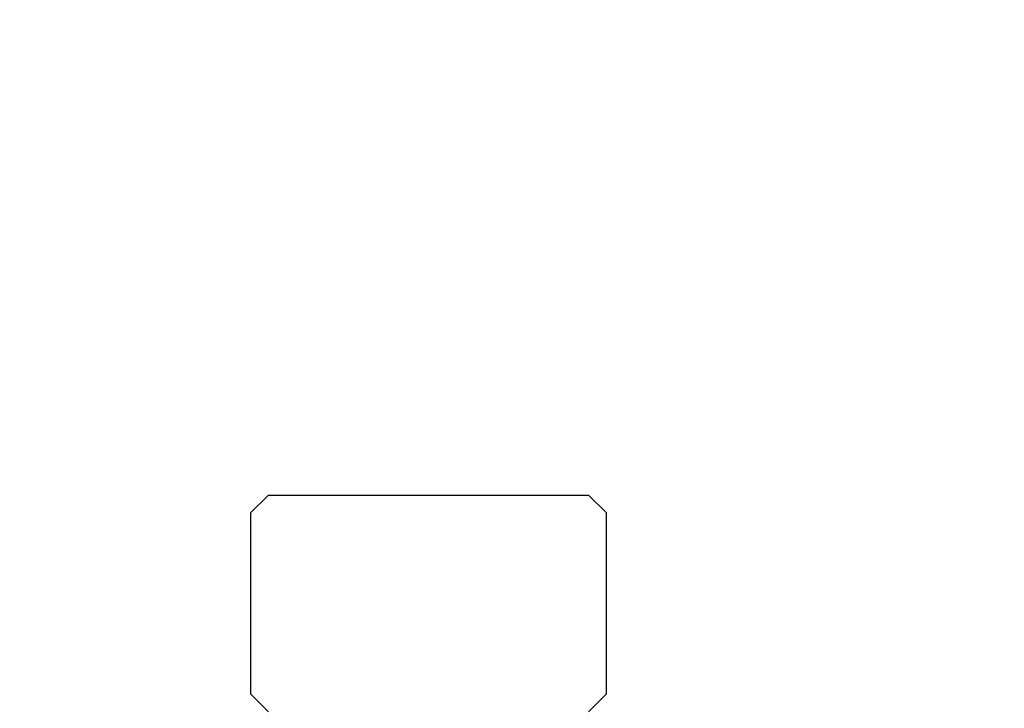
# Model space of a CAD drawing. Extents: x -0.7 to 14, y -3 to 7.8.
# Drawn here: x 0.1 to 1, y 0.6 to 1.2 of the extents above; entities that cross this region are included whole.
import ezdxf

# ---------------------------------------------------------------- set-up
doc = ezdxf.new("R2010")
doc.units = 0
doc.header["$MEASUREMENT"] = 0
for name, color, linetype in [('BASE-LEGS', 7, 'Continuous'), ('BASE-LEGS-2', 7, 'Continuous'), ('SPRING', 7, 'Continuous')]:
    doc.layers.add(name, color=color, linetype=linetype)

msp = doc.modelspace()

# ---------------------------------------------------------------- linework, layer by layer
at = {"layer": 'BASE-LEGS', "color": 7, "linetype": 'Continuous'}
for p, q in [((0.3596, 0.761), (0.344, 0.7454)), ((0.3596, 0.761), (0.344, 0.7454)), ((0.3596, 0.761), (0.5, 0.761)), ((0.3596, 0.761), (0.5, 0.761)), ((0.5, 0.761), (0.6404, 0.761)), ((0.5, 0.761), (0.6404, 0.761)), ((0.656, 0.7454), (0.6404, 0.761)), ((0.656, 0.7454), (0.6404, 0.761)), ((0.344, 0.7454), (0.344, 0.5866)), ((0.344, 0.7454), (0.344, 0.5866)), ((0.656, 0.5866), (0.656, 0.7454)), ((0.656, 0.5866), (0.656, 0.7454)), ((0.344, 0.5866), (0.3596, 0.571)), ((0.344, 0.5866), (0.3596, 0.571)), ((0.6404, 0.571), (0.656, 0.5866)), ((0.6404, 0.571), (0.656, 0.5866))]:
    msp.add_line(p, q, dxfattribs=at)
at = {"layer": 'BASE-LEGS-2', "color": 7, "linetype": 'Continuous'}
for p, q in [((0.3596, 0.761), (0.344, 0.7454)), ((0.3596, 0.761), (0.5, 0.761)), ((0.5, 0.761), (0.6404, 0.761)), ((0.656, 0.7454), (0.6404, 0.761)), ((0.344, 0.7454), (0.344, 0.5866)), ((0.656, 0.5866), (0.656, 0.7454)), ((0.344, 0.5866), (0.3596, 0.571)), ((0.6404, 0.571), (0.656, 0.5866))]:
    msp.add_line(p, q, dxfattribs=at)
at = {"layer": 'SPRING', "color": 7}
msp.add_ellipse((0.997, 1.198), major_axis=(1.253, 0.0201), ratio=0.845022, start_param=0, end_param=3.141593, dxfattribs=at)

doc.saveas('drawing.dxf')
